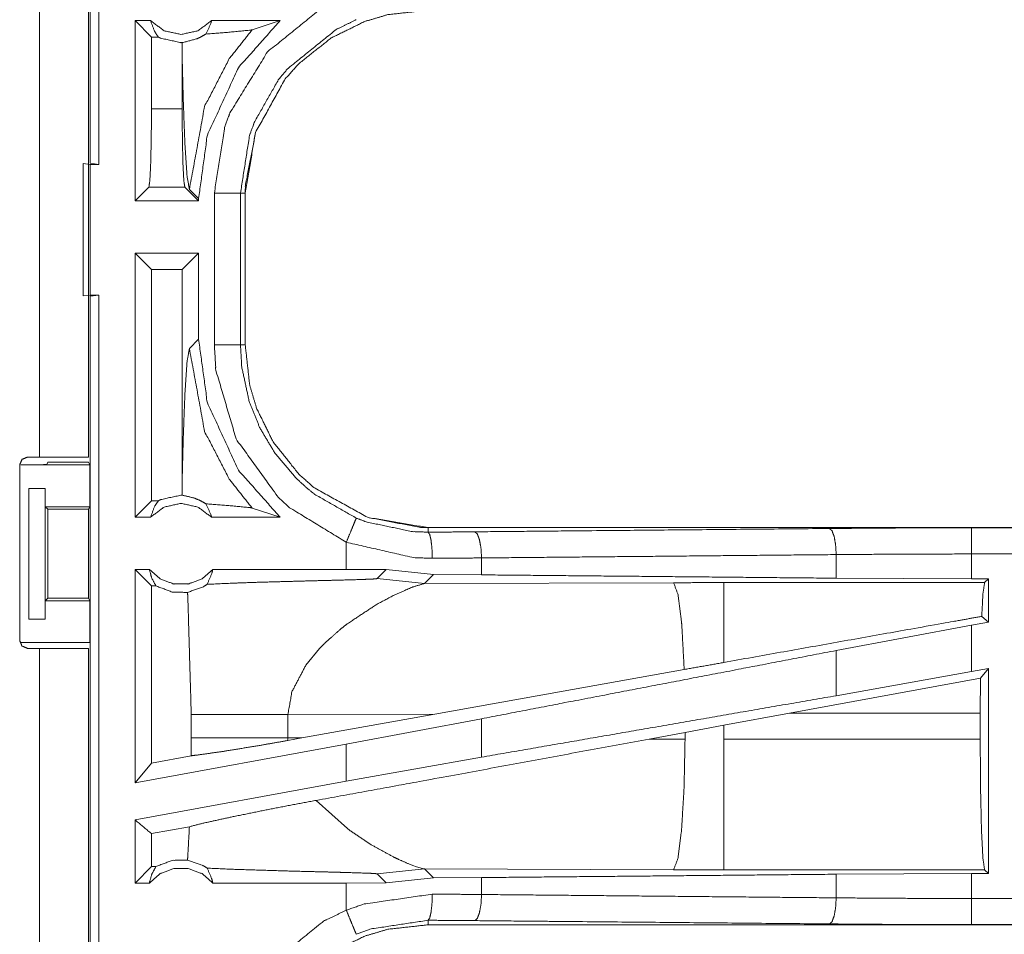
# Model space of a CAD drawing. Units: inches. Extents: x 50 to 107, y 15 to 156.
# Drawn here: x 99 to 101, y 32 to 34 of the extents above; entities that cross this region are included whole.
import ezdxf

# ---------------------------------------------------------------- set-up
doc = ezdxf.new("R2010")
doc.units = ezdxf.units.IN
doc.header["$MEASUREMENT"] = 0
doc.layers.add('customer front', color=7, linetype='Continuous', true_color=0xffffff)

msp = doc.modelspace()

# ---------------------------------------------------------------- linework, layer by layer
at = {"layer": 'customer front', "color": 2, "linetype": 'Continuous', "lineweight": 18}
for p, q in [((98.8071, 33.7406), (98.8071, 35.1201)), ((98.7105, 33.1785), (98.7105, 34.5025)), ((98.804, 34.5025), (98.804, 33.1785)), ((98.9228, 34.0135), (98.8932, 34.0135)), ((98.8932, 33.6685), (98.8932, 34.0135)), ((98.9246, 33.9821), (98.8932, 34.0135)), ((99.1706, 34.0135), (99.0395, 34.0135)), ((99.1172, 33.9961), (99.1706, 34.0135)), ((98.9378, 33.9821), (98.9246, 33.9821)), ((98.9246, 33.9821), (98.9246, 33.8448)), ((98.9836, 33.9714), (98.9833, 33.9446)), ((98.9833, 33.9446), (98.9833, 33.8448)), ((98.9246, 33.8448), (98.9833, 33.8448)), ((98.794, 33.7402), (98.8074, 33.7385)), ((98.794, 33.4868), (98.794, 33.7402)), ((98.8238, 33.7385), (98.8071, 33.7406)), ((98.8074, 33.7385), (98.8238, 33.7385)), ((98.9196, 33.6949), (98.8932, 33.6685)), ((98.9884, 33.6949), (98.9196, 33.6949)), ((98.9884, 33.6949), (99.0148, 33.6685)), ((98.9971, 33.6906), (99.0148, 33.673)), ((99.0148, 33.6685), (99.0148, 33.673)), ((99.0949, 33.6837), (99.0949, 33.3933)), ((99.104, 33.3933), (99.104, 33.6837)), ((99.0148, 33.6685), (98.8932, 33.6685)), ((98.8932, 33.0635), (98.8932, 33.5685)), ((98.9246, 33.5371), (98.8932, 33.5685)), ((99.0148, 33.5685), (98.8932, 33.5685)), ((98.9833, 33.5371), (99.0148, 33.5685)), ((99.0148, 33.404), (99.0148, 33.5685)), ((98.9246, 33.5371), (98.9246, 33.0949)), ((98.9833, 33.5371), (98.9246, 33.5371)), ((98.9833, 33.5371), (98.9833, 33.1324)), ((98.8074, 33.4885), (98.794, 33.4868)), ((98.8071, 33.4864), (98.8238, 33.4885)), ((98.8071, 31.9906), (98.8071, 33.4864)), ((98.8074, 33.4885), (98.8238, 33.4885)), ((99.0148, 33.404), (98.9971, 33.3864)), ((98.6724, 32.8275), (98.6724, 33.1635)), ((98.6743, 33.1635), (98.8066, 33.1635)), ((98.6874, 33.1785), (98.7105, 33.1785)), ((98.7243, 33.1644), (98.7265, 33.1688)), ((98.7265, 33.1688), (98.804, 33.1688)), ((98.804, 33.1688), (98.8066, 33.1635)), ((98.8066, 33.0835), (98.8066, 33.1635)), ((98.9833, 33.1324), (98.9836, 33.1056)), ((98.69, 33.1185), (98.7211, 33.1185)), ((98.69, 32.8685), (98.69, 33.1185)), ((98.7214, 33.1185), (98.7211, 33.1185)), ((98.7211, 33.1185), (98.7211, 32.8685)), ((98.7214, 33.0835), (98.7214, 33.1185)), ((98.9246, 33.0949), (98.8932, 33.0635)), ((98.9378, 33.0949), (98.9246, 33.0949)), ((98.7214, 33.0835), (98.8066, 33.0835)), ((98.7265, 33.0785), (98.7214, 33.0835)), ((98.7265, 33.0785), (98.8041, 33.0785)), ((98.7265, 32.9086), (98.7265, 33.0785)), ((98.8066, 33.0835), (98.8041, 33.0785)), ((98.8041, 33.0785), (98.8041, 32.9086)), ((99.1172, 33.0809), (99.1706, 33.0635)), ((98.9228, 33.0635), (98.8932, 33.0635)), ((99.1706, 33.0635), (99.0395, 33.0635)), ((99.4538, 33.0348), (99.4538, 33.0435)), ((104.9853, 33.0435), (99.4538, 33.0435)), ((100.4937, 33.0431), (104.9853, 33.0431)), ((99.2974, 33.0155), (99.2974, 32.9635)), ((100.2348, 32.9467), (100.2348, 32.9919)), ((100.4937, 32.9455), (100.4937, 32.9931)), ((99.5562, 32.9531), (99.5562, 32.9855)), ((98.9205, 32.9635), (98.8932, 32.9635)), ((98.9246, 32.9321), (98.8932, 32.9635)), ((99.2974, 32.9635), (99.0418, 32.9635)), ((99.3737, 32.9634), (99.2974, 32.9635)), ((99.3563, 32.946), (99.3737, 32.9634)), ((99.464, 32.9538), (99.3737, 32.9634)), ((99.4469, 32.9366), (99.464, 32.9538)), ((99.5562, 32.9531), (99.464, 32.9538)), ((99.3563, 32.946), (99.4469, 32.9366)), ((99.9238, 32.9381), (99.4469, 32.9366)), ((100.5188, 32.9382), (100.0196, 32.9382)), ((100.4937, 32.9455), (100.2348, 32.9467)), ((100.5261, 32.9455), (100.4937, 32.9455)), ((100.5261, 32.9455), (100.5188, 32.9382)), ((100.5261, 32.9455), (100.5261, 32.8629)), ((98.933, 32.9321), (98.9246, 32.9321)), ((98.9246, 32.9321), (98.9246, 32.5931)), ((98.7214, 32.9035), (98.7265, 32.9086)), ((98.7214, 32.9035), (98.8066, 32.9035)), ((98.7214, 32.8685), (98.7214, 32.9035)), ((98.7265, 32.9086), (98.8041, 32.9086)), ((98.8066, 32.9035), (98.8041, 32.9086)), ((98.8066, 32.8235), (98.8066, 32.9035)), ((98.7211, 32.8685), (98.69, 32.8685)), ((98.7211, 32.8685), (98.7214, 32.8685)), ((100.5261, 32.8629), (100.4937, 32.8569)), ((100.5261, 32.8629), (100.5133, 32.8736)), ((100.4937, 32.8569), (100.2348, 32.8084)), ((100.4937, 32.768), (100.4937, 32.8569)), ((98.6743, 32.8235), (98.8066, 32.8235)), ((98.7105, 32.8125), (98.6874, 32.8125)), ((98.7105, 31.4285), (98.7105, 32.8125)), ((98.804, 32.8125), (98.804, 31.4285)), ((99.2199, 32.7801), (99.2462, 32.8123)), ((100.2348, 32.7219), (100.2348, 32.8084)), ((99.944, 32.772), (99.4671, 32.6868)), ((100.4937, 32.768), (100.2348, 32.7219)), ((100.5261, 32.7739), (100.4937, 32.768)), ((100.5261, 32.7739), (100.5107, 32.7555)), ((100.5261, 32.7739), (100.5261, 32.3815)), ((100.5107, 32.7555), (100.1456, 32.6884)), ((100.5104, 32.6884), (100.5107, 32.7555)), ((99.0007, 32.6859), (99.0007, 32.6411)), ((99.1856, 32.6859), (99.4671, 32.6868)), ((99.1856, 32.6411), (99.1856, 32.6859)), ((99.2123, 32.641), (99.4671, 32.6868)), ((99.5562, 32.6778), (99.2974, 32.6293)), ((99.5562, 32.6043), (99.5562, 32.6778)), ((100.0196, 32.6654), (100.1456, 32.6884)), ((100.1456, 32.6884), (100.5104, 32.6884)), ((100.5104, 32.6884), (100.5104, 32.6386)), ((99.8771, 32.639), (99.9456, 32.6517)), ((99.9456, 32.6517), (100.0196, 32.6654)), ((99.9456, 32.6517), (99.9456, 32.6387)), ((100.0196, 32.6386), (100.0196, 32.6654)), ((99.0007, 32.6411), (99.0006, 32.607)), ((99.1857, 32.6362), (99.1856, 32.6411)), ((99.2123, 32.641), (99.1856, 32.6411)), ((99.2123, 32.641), (99.1857, 32.6362)), ((99.9456, 32.6387), (99.8771, 32.639)), ((100.5104, 32.6386), (100.0196, 32.6386)), ((99.2974, 32.6293), (98.8932, 32.5554)), ((99.2974, 32.6293), (99.2974, 32.5581)), ((99.0006, 32.607), (98.9246, 32.5931)), ((99.5562, 32.6043), (99.2974, 32.5581)), ((98.9246, 32.5931), (98.8932, 32.5554)), ((99.2974, 32.5581), (98.8932, 32.4842)), ((99.2994, 32.4675), (99.24, 32.5216)), ((98.8932, 32.3635), (98.8932, 32.4842)), ((98.9972, 32.4713), (98.9246, 32.458)), ((98.9246, 32.458), (98.9246, 32.3949)), ((98.9246, 32.3949), (98.8932, 32.3635)), ((98.933, 32.3949), (98.9246, 32.3949)), ((99.3563, 32.381), (99.4469, 32.3904)), ((99.4249, 32.397), (99.4169, 32.4001)), ((99.4319, 32.3944), (99.4249, 32.397)), ((99.443, 32.3911), (99.4319, 32.3944)), ((99.4469, 32.3904), (99.443, 32.3911)), ((99.464, 32.3732), (99.4469, 32.3904)), ((99.4469, 32.3904), (99.9238, 32.3889)), ((100.0196, 32.3888), (100.5188, 32.3888)), ((100.5188, 32.3888), (100.5261, 32.3815)), ((99.3563, 32.381), (99.3737, 32.3636)), ((99.3737, 32.3636), (99.464, 32.3732)), ((99.464, 32.3732), (99.5562, 32.3739)), ((99.5562, 32.3415), (99.5562, 32.3739)), ((100.2348, 32.3803), (100.4937, 32.3815)), ((100.2348, 32.3351), (100.2348, 32.3803)), ((100.4937, 32.3815), (100.5261, 32.3815)), ((98.9205, 32.3635), (98.8932, 32.3635)), ((99.2974, 32.3635), (99.0418, 32.3635)), ((99.3737, 32.3636), (99.2974, 32.3635)), ((99.2974, 32.3635), (99.2974, 32.3115)), ((99.4538, 32.2922), (99.4538, 32.2835)), ((105.2292, 32.2835), (99.4538, 32.2835)), ((105.2292, 32.2839), (100.4937, 32.2839))]:
    msp.add_line(p, q, dxfattribs=at)
for points, knots in [([(98.8238, 35.118), (98.8238, 34.7657), (98.8238, 34.076), (98.8238, 33.7385)], [0, 0, 0.255345, 0.755345, 1, 1]), ([(99.0449, 33.6837), (99.0646, 33.8092), (99.0748, 33.8372), (99.1469, 33.954), (99.2537, 34.0403), (99.2974, 34.0615)], [0, 0, 0.264568, 0.326642, 0.612861, 0.898862, 1, 1]), ([(99.104, 33.6837), (99.1043, 33.6982), (99.1237, 33.7995), (99.1807, 33.9023), (99.2064, 33.9311), (99.2684, 33.9804), (99.3327, 34.0119), (99.3769, 34.025), (99.4538, 34.0335)], [0, 0, 0.026444, 0.214722, 0.429125, 0.499572, 0.644018, 0.774724, 0.858922, 1, 1]), ([(99.4538, 34.0335), (99.3769, 34.025), (99.3327, 34.0119), (99.2684, 33.9804), (99.2064, 33.9311), (99.1807, 33.9023), (99.1237, 33.7995), (99.104, 33.6837)], [0, 0, 0.141124, 0.225349, 0.356097, 0.50059, 0.571059, 0.785532, 1, 1]), ([(98.9228, 34.0135), (98.9307, 33.9925), (98.9342, 33.9873), (98.9378, 33.9821)], [0, 0, 0.640383, 0.820206, 1, 1]), ([(98.9228, 34.0135), (98.9488, 33.9942), (98.9811, 33.9871), (99.0135, 33.9942), (99.0395, 34.0135)], [0, 0, 0.247044, 0.499976, 0.752956, 1, 1]), ([(99.0148, 33.673), (99.0315, 33.7946), (99.0909, 33.9234), (99.1706, 34.0135)], [0, 0, 0.318756, 0.687344, 1, 1]), ([(99.0288, 33.9879), (99.0382, 34.0081), (99.0395, 34.0135)], [0, 0, 0.800635, 1, 1]), ([(99.3165, 34.0154), (99.2781, 33.9967), (99.1844, 33.921), (99.1673, 33.9), (99.1211, 33.8184), (99.1122, 33.7938), (99.0949, 33.6837)], [0, 0, 0.101069, 0.386838, 0.451183, 0.673559, 0.735597, 1, 1]), ([(98.9971, 33.6906), (99.0263, 33.8494), (99.0735, 33.9408), (99.1172, 33.9961)], [0, 0, 0.482084, 0.7894, 1, 1]), ([(99.0288, 33.9879), (99.0728, 33.9913), (99.1141, 33.9954), (99.1156, 33.9957), (99.1172, 33.9961)], [0, 0, 0.497279, 0.963719, 0.981899, 1, 1]), ([(98.9836, 33.9714), (98.9811, 33.9714), (98.9422, 33.9799), (98.94, 33.981), (98.9378, 33.9821)], [0, 0, 0.051968, 0.895608, 0.947819, 1, 1]), ([(98.9836, 33.9714), (99.0119, 33.979), (99.0183, 33.9819), (99.0288, 33.9879)], [0, 0, 0.604975, 0.7492, 1, 1]), ([(98.9833, 33.9446), (98.9853, 33.8646), (98.9885, 33.7779), (98.9926, 33.7164), (98.9971, 33.6906)], [0, 0, 0.314395, 0.655007, 0.897368, 1, 1]), ([(98.9196, 33.6949), (98.9215, 33.7078), (98.9231, 33.7406), (98.9242, 33.7886), (98.9246, 33.8448)], [0, 0, 0.086763, 0.305754, 0.625655, 1, 1]), ([(98.9833, 33.8448), (98.9837, 33.7886), (98.9848, 33.7406), (98.9864, 33.7078), (98.9884, 33.6949)], [0, 0, 0.374344, 0.694244, 0.913237, 1, 1]), ([(98.8074, 33.7385), (98.8074, 33.6785), (98.8074, 33.5535), (98.8074, 33.4885)], [0, 0, 0.24, 0.74, 1, 1]), ([(99.0949, 33.6837), (99.0906, 33.6837), (99.0796, 33.6837), (99.0716, 33.6837), (99.0543, 33.6837), (99.0449, 33.6837)], [0, 0, 0.085863, 0.304886, 0.465016, 0.812508, 1, 1]), ([(99.0449, 33.3933), (99.0449, 33.6185), (99.0449, 33.6837)], [0, 0, 0.775451, 1, 1]), ([(99.0949, 33.6837), (99.0962, 33.6837), (99.1007, 33.6837), (99.104, 33.6837)], [0, 0, 0.143875, 0.643875, 1, 1]), ([(98.8238, 33.4885), (98.8238, 33.076), (98.8238, 32.326), (98.8238, 31.9885)], [0, 0, 0.275, 0.775, 1, 1]), ([(98.9971, 33.3864), (98.9926, 33.3606), (98.9885, 33.2991), (98.9853, 33.2124), (98.9833, 33.1324)], [0, 0, 0.102621, 0.344985, 0.685614, 1, 1]), ([(98.9971, 33.3864), (99.0263, 33.2276), (99.0735, 33.1362), (99.1172, 33.0809)], [0, 0, 0.482084, 0.7894, 1, 1]), ([(99.1706, 33.0635), (99.0909, 33.1536), (99.0315, 33.2825), (99.0148, 33.404)], [0, 0, 0.31266, 0.681246, 1, 1]), ([(99.0949, 33.3933), (99.0906, 33.3933), (99.0796, 33.3933), (99.0716, 33.3933), (99.0543, 33.3933), (99.0449, 33.3933)], [0, 0, 0.085863, 0.304886, 0.465016, 0.812508, 1, 1]), ([(99.2974, 33.0155), (99.189, 33.0816), (99.167, 33.1017), (99.0867, 33.2131), (99.0478, 33.3447), (99.0449, 33.3933)], [0, 0, 0.264458, 0.326557, 0.612535, 0.898502, 1, 1]), ([(99.0949, 33.3933), (99.0962, 33.3933), (99.1007, 33.3933), (99.104, 33.3933)], [0, 0, 0.143875, 0.643875, 1, 1]), ([(99.0949, 33.3933), (99.0974, 33.3506), (99.1116, 33.2848), (99.1316, 33.2351), (99.1611, 33.1855), (99.2021, 33.1374), (99.2214, 33.1197), (99.2375, 33.1068), (99.3165, 33.0617)], [0, 0, 0.101265, 0.260731, 0.387515, 0.52422, 0.673784, 0.735726, 0.784691, 1, 1]), ([(99.104, 33.3933), (99.1125, 33.3164), (99.1256, 33.2722), (99.1572, 33.2079), (99.2064, 33.1459), (99.2352, 33.1202), (99.338, 33.0632), (99.4538, 33.0435)], [0, 0, 0.141126, 0.22535, 0.356096, 0.500591, 0.571056, 0.785526, 1, 1]), ([(99.4538, 33.0435), (99.4393, 33.0438), (99.338, 33.0632), (99.2352, 33.1202), (99.2064, 33.1459), (99.1572, 33.2079), (99.1256, 33.2722), (99.1125, 33.3164), (99.104, 33.3933)], [0, 0, 0.02645, 0.214733, 0.429131, 0.49957, 0.644021, 0.774719, 0.85892, 1, 1]), ([(98.6724, 33.1635), (98.6768, 33.1741), (98.6874, 33.1785)], [0, 0, 0.499907, 1, 1]), ([(98.7243, 33.1644), (98.7204, 33.164), (98.7095, 33.1638), (98.6934, 33.1636), (98.6743, 33.1635)], [0, 0, 0.078896, 0.296204, 0.619411, 1, 1]), ([(98.7105, 33.1785), (98.7766, 33.1785), (98.804, 33.1785)], [0, 0, 0.707123, 1, 1]), ([(98.9378, 33.0949), (98.9422, 33.0971), (98.9811, 33.1056), (98.9836, 33.1056)], [0, 0, 0.104421, 0.948033, 1, 1]), ([(99.0288, 33.0891), (99.0177, 33.0954), (99.0066, 33.1), (98.9836, 33.1056)], [0, 0, 0.264537, 0.512584, 1, 1]), ([(98.9228, 33.0635), (98.9307, 33.0845), (98.9378, 33.0949)], [0, 0, 0.640463, 1, 1]), ([(99.0395, 33.0635), (99.0135, 33.0828), (98.9811, 33.0899), (98.9488, 33.0828), (98.9228, 33.0635)], [0, 0, 0.247051, 0.500024, 0.752949, 1, 1]), ([(99.0288, 33.0891), (99.0382, 33.0689), (99.0395, 33.0635)], [0, 0, 0.800656, 1, 1]), ([(99.0288, 33.0891), (99.0728, 33.0857), (99.1141, 33.0817), (99.1172, 33.0809)], [0, 0, 0.497275, 0.963711, 1, 1]), ([(99.3165, 33.0617), (99.3148, 33.0577), (99.3106, 33.0476), (99.3045, 33.0328), (99.2974, 33.0155)], [0, 0, 0.08587, 0.304924, 0.625152, 1, 1]), ([(99.3165, 33.0617), (99.3354, 33.0545), (99.4238, 33.0359), (99.4538, 33.0348)], [0, 0, 0.143933, 0.786399, 1, 1]), ([(99.4538, 33.0348), (99.4987, 33.0351), (99.5432, 33.0355)], [0, 0, 0.502581, 1, 1]), ([(99.4538, 33.0348), (99.4569, 33.0305), (99.4582, 33.0251), (99.4595, 33.0196), (99.4613, 33.0036), (99.462, 32.9848)], [0, 0, 0.102781, 0.212285, 0.32182, 0.635228, 1, 1]), ([(99.5432, 33.0355), (99.7025, 33.037), (100.2219, 33.0418)], [0, 0, 0.234724, 1, 1]), ([(99.5562, 32.9855), (99.5551, 33.0043), (99.5522, 33.0203), (99.5502, 33.0257), (99.5481, 33.0312), (99.5432, 33.0355)], [0, 0, 0.352889, 0.658445, 0.768447, 0.878406, 1, 1]), ([(100.2219, 33.0418), (100.3566, 33.0428), (100.4937, 33.0431)], [0, 0, 0.495693, 1, 1]), ([(100.2219, 33.0418), (100.2243, 33.0397), (100.2268, 33.0376), (100.2288, 33.0321), (100.2309, 33.0266), (100.2337, 33.0106), (100.2348, 32.9919)], [0, 0, 0.060732, 0.121556, 0.231512, 0.341483, 0.647072, 1, 1]), ([(100.4937, 32.9931), (100.4937, 33.0025), (100.4937, 33.0199), (100.4937, 33.0333), (100.4937, 33.0388), (100.4937, 33.0431)], [0, 0, 0.187415, 0.534884, 0.804573, 0.914077, 1, 1]), ([(99.462, 32.9848), (99.426, 32.9861), (99.2974, 33.0155)], [0, 0, 0.214353, 1, 1]), ([(100.2348, 32.9919), (99.8892, 32.9886), (99.5562, 32.9855)], [0, 0, 0.509291, 1, 1]), ([(100.4937, 32.9931), (100.3631, 32.9928), (100.2348, 32.9919)], [0, 0, 0.504308, 1, 1]), ([(104.9853, 32.9931), (103.6446, 32.9931), (101.3988, 32.9931), (100.4937, 32.9931)], [0, 0, 0.298476, 0.798475, 1, 1]), ([(99.5562, 32.9855), (99.5093, 32.9851), (99.462, 32.9848)], [0, 0, 0.497341, 1, 1]), ([(98.8932, 32.5554), (98.8932, 32.6635), (98.8932, 32.9635)], [0, 0, 0.264906, 1, 1]), ([(98.9205, 32.9635), (98.941, 32.9456), (98.9671, 32.9357), (98.9811, 32.9357), (98.9951, 32.9357), (99.0213, 32.9456), (99.0418, 32.9635)], [0, 0, 0.196465, 0.398818, 0.499996, 0.601174, 0.80357, 1, 1]), ([(98.9205, 32.9635), (98.925, 32.947), (98.933, 32.9321)], [0, 0, 0.503292, 1, 1]), ([(99.0312, 32.935), (99.0401, 32.9558), (99.041, 32.9597), (99.0418, 32.9635)], [0, 0, 0.741886, 0.870965, 1, 1]), ([(100.2348, 32.9467), (99.8892, 32.95), (99.5562, 32.9531)], [0, 0, 0.509291, 1, 1]), ([(98.9936, 32.9195), (99.0238, 32.9304), (99.0312, 32.935)], [0, 0, 0.784947, 1, 1]), ([(99.0312, 32.935), (99.0813, 32.9373), (99.0913, 32.9376), (99.125, 32.9388), (99.1903, 32.9406), (99.2233, 32.9415), (99.2598, 32.9424), (99.2802, 32.9429), (99.3267, 32.9442), (99.3299, 32.9444), (99.3331, 32.9445), (99.3479, 32.9451), (99.3549, 32.9457), (99.3563, 32.946)], [0, 0, 0.154165, 0.184812, 0.288696, 0.489301, 0.590978, 0.703126, 0.765738, 0.908994, 0.918808, 0.928622, 0.974022, 0.995606, 1, 1]), ([(99.3566, 32.8972), (99.3891, 32.9144), (99.4249, 32.93), (99.4469, 32.9366)], [0, 0, 0.371614, 0.768213, 1, 1]), ([(100.0196, 32.9382), (99.9717, 32.9382), (99.9238, 32.9381)], [0, 0, 0.500475, 1, 1]), ([(99.944, 32.772), (99.9394, 32.8559), (99.9392, 32.8589), (99.9389, 32.8619), (99.9323, 32.9149), (99.9238, 32.9381)], [0, 0, 0.499601, 0.517607, 0.535617, 0.853276, 1, 1]), ([(100.0196, 32.7855), (100.0196, 32.856), (100.0196, 32.9151), (100.0196, 32.9382)], [0, 0, 0.461645, 0.848285, 1, 1]), ([(100.5133, 32.8736), (100.5156, 32.9171), (100.5188, 32.9382)], [0, 0, 0.670254, 1, 1]), ([(98.9936, 32.9195), (98.9643, 32.9202), (98.933, 32.9321)], [0, 0, 0.466472, 1, 1]), ([(98.9936, 32.9195), (98.9942, 32.9092), (99.0007, 32.6859)], [0, 0, 0.044447, 1, 1]), ([(99.2882, 32.8508), (99.3001, 32.8601), (99.3566, 32.8972)], [0, 0, 0.182618, 1, 1]), ([(100.5133, 32.8736), (100.4536, 32.863), (100.0196, 32.7855)], [0, 0, 0.120838, 1, 1]), ([(99.2462, 32.8123), (99.2561, 32.8224), (99.2882, 32.8508)], [0, 0, 0.247673, 1, 1]), ([(98.6874, 32.8125), (98.6768, 32.8169), (98.6724, 32.8275)], [0, 0, 0.500093, 1, 1]), ([(98.804, 32.8125), (98.7766, 32.8125), (98.7105, 32.8125)], [0, 0, 0.292877, 1, 1]), ([(100.2348, 32.8084), (100.062, 32.7751), (99.7227, 32.7099), (99.5562, 32.6778)], [0, 0, 0.254641, 0.754645, 1, 1]), ([(100.0196, 32.7855), (99.9817, 32.7787), (99.944, 32.772)], [0, 0, 0.501773, 1, 1]), ([(99.1856, 32.6859), (99.1934, 32.7297), (99.2199, 32.7801)], [0, 0, 0.438978, 1, 1]), ([(100.2348, 32.7219), (99.8892, 32.662), (99.5562, 32.6043)], [0, 0, 0.509291, 1, 1]), ([(99.0007, 32.6859), (99.0184, 32.6859), (99.0427, 32.6859), (99.0652, 32.6859), (99.0892, 32.6859), (99.1494, 32.6859), (99.1856, 32.6859)], [0, 0, 0.095433, 0.227172, 0.348699, 0.478818, 0.804486, 1, 1]), ([(99.0006, 32.607), (99.0166, 32.6089), (99.067, 32.6161), (99.1325, 32.6269), (99.1857, 32.6362)], [0, 0, 0.085855, 0.357448, 0.711768, 1, 1]), ([(99.0007, 32.6411), (99.032, 32.6411), (99.0374, 32.6411), (99.06, 32.6411), (99.0774, 32.6411), (99.1133, 32.6411), (99.122, 32.6411), (99.1581, 32.6411), (99.1856, 32.6411)], [0, 0, 0.169384, 0.19826, 0.320914, 0.414621, 0.608938, 0.655879, 0.851393, 1, 1]), ([(99.8771, 32.639), (99.4262, 32.5556), (99.24, 32.5216)], [0, 0, 0.707805, 1, 1]), ([(99.9238, 32.3889), (99.9319, 32.4104), (99.9389, 32.4651), (99.9437, 32.5451), (99.9456, 32.6387)], [0, 0, 0.091109, 0.310048, 0.628208, 1, 1]), ([(100.0196, 32.3888), (100.0196, 32.3995), (100.0196, 32.4376), (100.0196, 32.5049), (100.0196, 32.5918), (100.0196, 32.6386)], [0, 0, 0.042943, 0.195406, 0.465037, 0.812581, 1, 1]), ([(100.5188, 32.3888), (100.5156, 32.4102), (100.5128, 32.4649), (100.511, 32.545), (100.5104, 32.6386)], [0, 0, 0.086761, 0.305753, 0.625655, 1, 1]), ([(98.9972, 32.4713), (99.023, 32.4778), (99.0808, 32.4905), (99.1584, 32.5062), (99.24, 32.5216)], [0, 0, 0.107086, 0.3461, 0.665247, 1, 1]), ([(98.9246, 32.458), (98.8975, 32.4806), (98.8932, 32.4842)], [0, 0, 0.863022, 1, 1]), ([(98.9972, 32.4713), (98.9942, 32.4178), (98.9936, 32.4075)], [0, 0, 0.837575, 1, 1]), ([(99.3891, 32.4126), (99.3449, 32.4367), (99.2994, 32.4675)], [0, 0, 0.477799, 1, 1]), ([(98.933, 32.3949), (98.9643, 32.4068), (98.9936, 32.4075)], [0, 0, 0.533528, 1, 1]), ([(99.0312, 32.392), (99.023, 32.397), (98.9936, 32.4075)], [0, 0, 0.235697, 1, 1]), ([(99.4169, 32.4001), (99.398, 32.4084), (99.3891, 32.4126)], [0, 0, 0.675401, 1, 1]), ([(98.9205, 32.3635), (98.925, 32.38), (98.933, 32.3949)], [0, 0, 0.503292, 1, 1]), ([(99.0418, 32.3635), (99.0213, 32.3814), (98.9951, 32.3913), (98.9811, 32.3913), (98.9671, 32.3913), (98.941, 32.3814), (98.9205, 32.3635)], [0, 0, 0.19643, 0.398826, 0.500004, 0.601182, 0.803535, 1, 1]), ([(99.0312, 32.392), (99.0401, 32.3712), (99.041, 32.3674), (99.0418, 32.3635)], [0, 0, 0.741886, 0.870965, 1, 1]), ([(99.0312, 32.392), (99.0813, 32.3897), (99.1758, 32.3868), (99.2233, 32.3855), (99.2325, 32.3853), (99.2609, 32.3846), (99.2802, 32.3841), (99.2941, 32.3837), (99.3331, 32.3825), (99.3479, 32.3819), (99.3514, 32.3816), (99.3549, 32.3813), (99.3556, 32.3812), (99.3563, 32.381)], [0, 0, 0.154165, 0.444788, 0.590977, 0.619209, 0.706589, 0.765736, 0.808726, 0.92862, 0.974021, 0.984822, 0.995603, 0.997801, 1, 1]), ([(99.9238, 32.3889), (99.9717, 32.3888), (100.0196, 32.3888)], [0, 0, 0.499525, 1, 1]), ([(99.5562, 32.3739), (99.8892, 32.377), (100.2348, 32.3803)], [0, 0, 0.490709, 1, 1]), ([(100.4937, 32.3339), (100.4937, 32.3702), (100.4937, 32.3815)], [0, 0, 0.762211, 1, 1]), ([(99.2974, 32.3115), (99.3316, 32.3234), (99.462, 32.3422)], [0, 0, 0.215417, 1, 1]), ([(99.4538, 32.2922), (99.4569, 32.2965), (99.4582, 32.3019), (99.4595, 32.3074), (99.4613, 32.3234), (99.462, 32.3422)], [0, 0, 0.102781, 0.212285, 0.321819, 0.635165, 1, 1]), ([(99.462, 32.3422), (99.5093, 32.3419), (99.5562, 32.3415)], [0, 0, 0.502659, 1, 1]), ([(99.5432, 32.2915), (99.5481, 32.2958), (99.5502, 32.3013), (99.5522, 32.3067), (99.5551, 32.3227), (99.5562, 32.3415)], [0, 0, 0.121594, 0.231553, 0.341555, 0.647111, 1, 1]), ([(99.5562, 32.3415), (99.8892, 32.3384), (100.2348, 32.3351)], [0, 0, 0.490709, 1, 1]), ([(100.2348, 32.3351), (100.2337, 32.3164), (100.2309, 32.3004), (100.2288, 32.2949), (100.2268, 32.2894), (100.2243, 32.2873), (100.2219, 32.2852)], [0, 0, 0.352928, 0.658517, 0.768488, 0.878444, 0.939268, 1, 1]), ([(100.2348, 32.3351), (100.3631, 32.3342), (100.4937, 32.3339)], [0, 0, 0.495692, 1, 1]), ([(100.4937, 32.3339), (101.3988, 32.3339), (103.7666, 32.3339), (105.2292, 32.3339)], [0, 0, 0.191146, 0.691145, 1, 1]), ([(100.4937, 32.3339), (100.4937, 32.3245), (100.4937, 32.3071), (100.4937, 32.2937), (100.4937, 32.2882), (100.4937, 32.2839)], [0, 0, 0.187415, 0.534949, 0.804573, 0.914077, 1, 1]), ([(99.0449, 31.9337), (99.0646, 32.0592), (99.0748, 32.0872), (99.1469, 32.204), (99.2537, 32.2903), (99.2974, 32.3115)], [0, 0, 0.264568, 0.326635, 0.612859, 0.898859, 1, 1]), ([(99.2974, 32.3115), (99.3045, 32.2942), (99.3106, 32.2794), (99.3127, 32.2744), (99.3148, 32.2693), (99.3165, 32.2654)], [0, 0, 0.374848, 0.695136, 0.804608, 0.91413, 1, 1]), ([(99.104, 31.9337), (99.1043, 31.9482), (99.1237, 32.0495), (99.1807, 32.1523), (99.2064, 32.1811), (99.2684, 32.2304), (99.3327, 32.2619), (99.3769, 32.275), (99.4538, 32.2835)], [0, 0, 0.026438, 0.214722, 0.42913, 0.499572, 0.644019, 0.774724, 0.858922, 1, 1]), ([(99.4538, 32.2922), (99.345, 32.2757), (99.3165, 32.2654)], [0, 0, 0.783791, 1, 1]), ([(99.5432, 32.2915), (99.4987, 32.2919), (99.4538, 32.2922)], [0, 0, 0.497419, 1, 1]), ([(100.2219, 32.2852), (99.7025, 32.29), (99.5432, 32.2915)], [0, 0, 0.765276, 1, 1]), ([(100.4937, 32.2839), (100.3566, 32.2842), (100.2219, 32.2852)], [0, 0, 0.504307, 1, 1])]:
    msp.add_open_spline(points, degree=1, knots=knots, dxfattribs=at)

doc.saveas('drawing.dxf')
